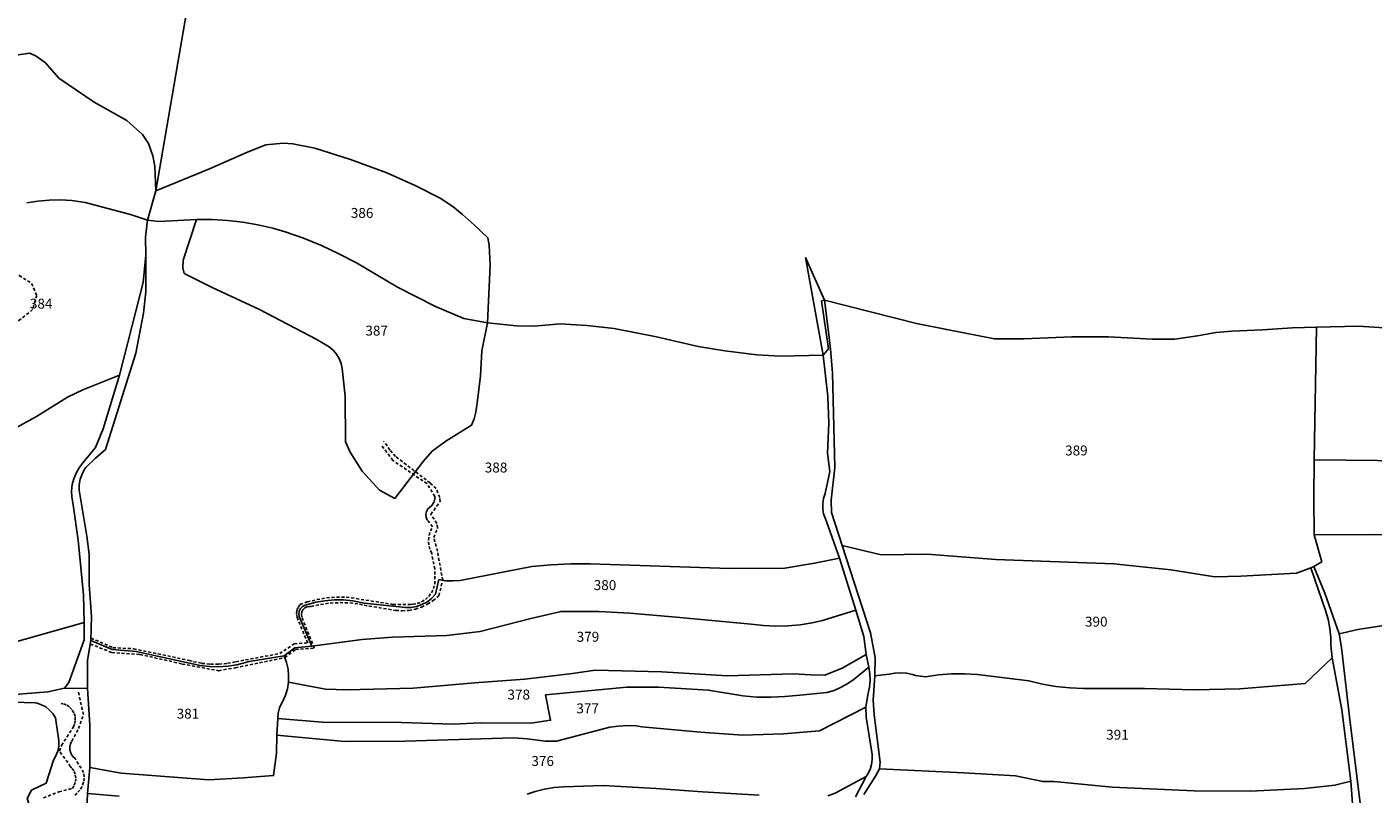
# Model space of a CAD drawing. Units: metres. Extents: x 1046040 to 1055388, y 6328416 to 6334622.
# Drawn here: x 1047354 to 1047625, y 6331775 to 6331930 of the extents above; entities that cross this region are included whole.
import ezdxf
from ezdxf.enums import TextEntityAlignment as Align

# ---------------------------------------------------------------- set-up
doc = ezdxf.new("R2010")
doc.units = ezdxf.units.M
doc.linetypes.add('TOPO1', pattern=[1, 0.6, -0.4])
for name, color, linetype in [('ig_cad_detail_lineaire', 252, 'TOPO1'), ('ig_cad_hydro', 140, 'CONTINUOUS'), ('ig_cad_parcel', 3, 'CONTINUOUS'), ('ig_cad_parcel_num', 3, 'CONTINUOUS')]:
    doc.layers.add(name, color=color, linetype=linetype)
doc.styles.add('Times New Roman', font='times.ttf')

msp = doc.modelspace()

# ---------------------------------------------------------------- linework, layer by layer
at = {"layer": 'ig_cad_detail_lineaire'}
for points in [[(1047336.47, 6331873.08), (1047340.7, 6331875.53), (1047345.24, 6331877.72), (1047349.19, 6331879.49), (1047352.27, 6331879.63), (1047354.79, 6331878.03), (1047355.8, 6331875.6), (1047354.99, 6331872.75), (1047352.58, 6331870.79), (1047348.86, 6331868.44), (1047344.53, 6331864.96), (1047340.84, 6331861.92)], [(1047366.62, 6331805.34), (1047370.92, 6331803.64), (1047376.61, 6331803.26), (1047385.13, 6331801.32), (1047392.46, 6331799.97), (1047395.82, 6331800.56), (1047405.76, 6331802.63), (1047407.94, 6331804.25), (1047411.72, 6331804.5), (1047409.2, 6331810.79), (1047409.11, 6331811.29), (1047409.18, 6331811.81), (1047409.41, 6331812.27), (1047409.79, 6331812.64), (1047410.25, 6331812.87), (1047410.76, 6331812.94), (1047411.06, 6331812.9), (1047412.98, 6331813.33), (1047414.93, 6331813.6), (1047416.9, 6331813.7), (1047418.87, 6331813.63), (1047420.81, 6331813.39), (1047422.72, 6331813), (1047428.12, 6331812.12), (1047429.45, 6331812.03), (1047430.77, 6331812.12), (1047432.08, 6331812.38), (1047433.34, 6331812.79), (1047434.53, 6331813.36), (1047435.65, 6331814.09), (1047436.81, 6331815.08), (1047437.59, 6331818.2), (1047436.53, 6331824.04), (1047435.79, 6331826.79), (1047436.57, 6331828.78), (1047436.38, 6331829.66), (1047435.2, 6331831.47), (1047437.09, 6331834.1), (1047437, 6331834.89), (1047436.26, 6331836.68), (1047435.03, 6331837.83), (1047428.09, 6331843.13), (1047426.96, 6331844.44), (1047425.68, 6331846.24)], [(1047366.76, 6331806.53), (1047371.16, 6331804.61), (1047375.34, 6331804.38), (1047386.57, 6331802.02), (1047387.42, 6331801.79), (1047389.1, 6331801.45), (1047390.8, 6331801.28), (1047392.52, 6331801.28), (1047394.24, 6331801.46), (1047395.92, 6331801.79), (1047404.75, 6331803.41), (1047407.69, 6331805.39), (1047410.39, 6331805.56), (1047408.25, 6331810.73), (1047408.16, 6331811.41), (1047408.22, 6331812.1), (1047408.46, 6331812.74), (1047408.84, 6331813.32), (1047410.3, 6331813.82), (1047412.23, 6331814.31), (1047414.18, 6331814.66), (1047416.18, 6331814.82), (1047418.17, 6331814.82), (1047427.53, 6331813.34), (1047431.05, 6331813.31), (1047431.55, 6331813.35), (1047432.46, 6331813.51), (1047433.31, 6331813.84), (1047434.09, 6331814.33), (1047434.77, 6331814.95), (1047435.3, 6331815.69), (1047435.71, 6331816.51), (1047435.97, 6331817.39), (1047436, 6331820.44), (1047435.37, 6331823.62), (1047435, 6331824.45), (1047434.78, 6331825.35), (1047434.73, 6331826.29), (1047434.85, 6331827.23), (1047435.11, 6331828.13), (1047435.56, 6331828.96), (1047434.47, 6331830.32), (1047434.25, 6331830.89), (1047434.19, 6331831.49), (1047434.3, 6331832.07), (1047434.56, 6331832.61), (1047434.93, 6331832.84), (1047435.42, 6331833.29), (1047435.77, 6331833.83), (1047435.98, 6331834.45), (1047436.01, 6331835.11), (1047434.42, 6331837.67), (1047427.53, 6331842.36), (1047425.16, 6331845.56)], [(1047363.47, 6331774.9), (1047364.12, 6331775.46), (1047364.66, 6331776.13), (1047365.05, 6331776.9), (1047365.3, 6331777.73), (1047365.36, 6331778.58), (1047365.26, 6331779.45), (1047363.52, 6331782.25), (1047363.09, 6331782.65), (1047362.73, 6331783.21), (1047362.51, 6331783.85), (1047362.47, 6331784.52), (1047362.59, 6331785.18), (1047362.87, 6331785.79), (1047364.24, 6331788.31), (1047365.2, 6331791.12), (1047364.17, 6331795.9)], [(1047357.17, 6331774.34), (1047360.27, 6331775.56), (1047362.99, 6331776.26), (1047363.37, 6331776.9), (1047363.6, 6331777.61), (1047363.67, 6331778.35), (1047363.54, 6331779.09), (1047363.28, 6331779.78), (1047362.85, 6331780.4), (1047362.63, 6331780.63), (1047360.42, 6331783.76), (1047360.78, 6331784.92), (1047363.2, 6331788.64), (1047363.47, 6331789.33), (1047363.57, 6331790.08), (1047363.52, 6331790.81), (1047363.28, 6331791.5), (1047362.9, 6331792.14), (1047362.38, 6331792.67), (1047361.77, 6331793.06), (1047361.07, 6331793.32), (1047360.75, 6331793.37)]]:
    msp.add_lwpolyline(points, dxfattribs=at)
at = {"layer": 'ig_cad_hydro'}
for points in [[(1047362.28, 6331797.57), (1047361.4, 6331796.47), (1047366.06, 6331796.4), (1047366.05, 6331802.1), (1047366.74, 6331806.04), (1047366.84, 6331810.91), (1047366.4, 6331817.37), (1047366.38, 6331823.47), (1047365.91, 6331827.07), (1047364.36, 6331836.35), (1047364.39, 6331837.46), (1047364.58, 6331838.56), (1047364.94, 6331839.61), (1047365.46, 6331840.6), (1047365.68, 6331840.92), (1047367.64, 6331842.83), (1047369.66, 6331844.55), (1047375.74, 6331863.93), (1047377.31, 6331872.04), (1047377.77, 6331876.32), (1047377.79, 6331883.72), (1047377.22, 6331878.19), (1047375.03, 6331869.51), (1047372.47, 6331859.52), (1047369.18, 6331848.7), (1047367.68, 6331844.97), (1047365.12, 6331841.86), (1047364.36, 6331840.87), (1047363.74, 6331839.81), (1047363.27, 6331838.66), (1047362.97, 6331837.47), (1047362.82, 6331836.24), (1047362.85, 6331835), (1047363.05, 6331833.77), (1047363.13, 6331833.42), (1047364.13, 6331826.29), (1047365.23, 6331815.28), (1047365.39, 6331809.7), (1047365.34, 6331806.21), (1047364.71, 6331804.3)], [(1047513.9, 6331874.49), (1047514.51, 6331874.61), (1047510.68, 6331883.22), (1047514.21, 6331863.58), (1047515.3, 6331864.81)], [(1047621.69, 6331748.92), (1047621.95, 6331743.95), (1047623.46, 6331743.96), (1047623.35, 6331751.89), (1047623.5, 6331763.9), (1047622.39, 6331773.25), (1047620.23, 6331790.67), (1047618.65, 6331804.63), (1047618.14, 6331807.38), (1047615.26, 6331815.59), (1047613.06, 6331820.96), (1047612.46, 6331820.71), (1047615.39, 6331812.13), (1047615.91, 6331810.33), (1047616.28, 6331808.49), (1047616.47, 6331806.64), (1047616.5, 6331805.13), (1047616.76, 6331802.56), (1047618.72, 6331792.08), (1047620.5, 6331777.71), (1047621.22, 6331767.86), (1047621.66, 6331759.04), (1047621.81, 6331754.09)]]:
    msp.add_lwpolyline(points, close=True, dxfattribs=at)
msp.add_lwpolyline([(1047522.4, 6331775.03), (1047524.76, 6331778.74), (1047525.56, 6331780.19), (1047525.7, 6331781.54), (1047524.48, 6331791.09), (1047524.3, 6331794.01), (1047524.66, 6331798.95), (1047524.68, 6331802.61), (1047523.73, 6331807.57), (1047518.08, 6331825.23), (1047515.91, 6331831.88), (1047515.81, 6331834.31), (1047516.58, 6331840.93), (1047516.07, 6331860.03), (1047515.67, 6331864.79), (1047515.27, 6331868.24), (1047514.51, 6331874.61), (1047513.9, 6331874.49), (1047515.3, 6331864.81), (1047514.21, 6331863.58), (1047515.13, 6331855.21), (1047515.39, 6331849.87), (1047515.11, 6331843.83), (1047515.59, 6331840.1), (1047514.62, 6331835.65), (1047514.3, 6331834.66), (1047514.13, 6331833.63), (1047514.13, 6331832.58), (1047514.31, 6331831.56), (1047514.66, 6331830.57), (1047514.92, 6331830.03), (1047517.48, 6331822.63), (1047520.78, 6331812.19), (1047522.4, 6331806.84), (1047522.91, 6331803.23), (1047523.43, 6331800.7), (1047523.64, 6331799.36), (1047523.69, 6331798.01), (1047523.58, 6331796.65), (1047523.24, 6331795.12), (1047522.8, 6331792.62), (1047522.89, 6331790.59), (1047524.06, 6331783.06), (1047524.1, 6331782.05), (1047523.97, 6331781.04), (1047523.69, 6331780.08), (1047523.24, 6331779.17), (1047522.9, 6331778.65), (1047520.71, 6331774.54)], dxfattribs=at)
at = {"layer": 'ig_cad_parcel'}
for points in [[(1047350.17, 6331923.82), (1047354.44, 6331924.41), (1047355.68, 6331923.79), (1047357.6, 6331922.47), (1047360.25, 6331919.39), (1047367.4, 6331914.55), (1047373.94, 6331910.85), (1047377.11, 6331908.05), (1047378.33, 6331906.23), (1047379.2, 6331903.73), (1047379.59, 6331901.64), (1047379.82, 6331896.66), (1047394.5, 6331982.31)], [(1047634.48, 6331868.6), (1047622.02, 6331869.42), (1047613.59, 6331869.2), (1047608.79, 6331869.07), (1047602.72, 6331868.64), (1047596.54, 6331868.41), (1047593.29, 6331868.11), (1047589.59, 6331867.48), (1047585.04, 6331866.75), (1047580.47, 6331866.79), (1047571.72, 6331867.22), (1047564.34, 6331867.23), (1047554.64, 6331866.87), (1047548.74, 6331866.82), (1047539.1, 6331868.7), (1047533.05, 6331869.96), (1047514.51, 6331874.61), (1047510.68, 6331883.22), (1047514.21, 6331863.58), (1047505.54, 6331863.38), (1047500.89, 6331863.61), (1047494.42, 6331864.4), (1047489.02, 6331865.31), (1047480.65, 6331867.25), (1047472.14, 6331868.93), (1047466.64, 6331869.57), (1047461.25, 6331869.89), (1047456.03, 6331869.42), (1047452.42, 6331869.5), (1047446.58, 6331870.05), (1047447.13, 6331881.72), (1047446.92, 6331885.75), (1047446.66, 6331887.22), (1047444.02, 6331889.74), (1047441.6, 6331891.91), (1047439.61, 6331893.51), (1047437.05, 6331895.17), (1047432.17, 6331897.71), (1047426.36, 6331900.33), (1047418.99, 6331902.99), (1047411.84, 6331905.27), (1047407.43, 6331906.17), (1047405.46, 6331906.3), (1047401.94, 6331905.92), (1047398.37, 6331904.55), (1047390.59, 6331901.13), (1047379.82, 6331896.66), (1047394.5, 6331982.31)], [(1047353.81, 6331894.23), (1047356.05, 6331894.61), (1047358.32, 6331894.82), (1047360.59, 6331894.86), (1047362.87, 6331894.72), (1047365.54, 6331894.35), (1047374.68, 6331891.9), (1047378.14, 6331890.74), (1047379.82, 6331896.66), (1047379.59, 6331901.64), (1047379.2, 6331903.73), (1047378.33, 6331906.23), (1047377.11, 6331908.05), (1047373.94, 6331910.85), (1047367.4, 6331914.55), (1047360.25, 6331919.39), (1047357.6, 6331922.47), (1047355.68, 6331923.79), (1047354.44, 6331924.41), (1047350.17, 6331923.82)], [(1047353.81, 6331894.23), (1047356.05, 6331894.61), (1047358.32, 6331894.82), (1047360.59, 6331894.86), (1047362.87, 6331894.72), (1047365.54, 6331894.35), (1047374.68, 6331891.9), (1047378.14, 6331890.74), (1047377.72, 6331887.36), (1047377.79, 6331883.72), (1047377.22, 6331878.19), (1047375.03, 6331869.51), (1047372.47, 6331859.52), (1047365.12, 6331856.59), (1047362.03, 6331855.09), (1047355.75, 6331851.21), (1047349.8, 6331847.89)], [(1047625.87, 6331842.33), (1047613.15, 6331842.44), (1047613.59, 6331869.2), (1047622.02, 6331869.42), (1047634.48, 6331868.6)], [(1047349.8, 6331847.89), (1047355.75, 6331851.21), (1047362.03, 6331855.09), (1047365.12, 6331856.59), (1047372.47, 6331859.52), (1047369.18, 6331848.7), (1047367.68, 6331844.97), (1047365.12, 6331841.86), (1047364.36, 6331840.87), (1047363.74, 6331839.81), (1047363.27, 6331838.66), (1047362.97, 6331837.47), (1047362.82, 6331836.24), (1047362.85, 6331835), (1047363.05, 6331833.77), (1047363.13, 6331833.42), (1047364.13, 6331826.29), (1047365.23, 6331815.28), (1047365.39, 6331809.7), (1047350.42, 6331805.46)], [(1047351.06, 6331793.64), (1047355.51, 6331793.51), (1047355.87, 6331793.43), (1047356.8, 6331793.12), (1047357.65, 6331792.66), (1047358.41, 6331792.05), (1047359.06, 6331791.33), (1047359.57, 6331790.5), (1047360.05, 6331787.22), (1047360.14, 6331786.84), (1047360.29, 6331785.82), (1047360.25, 6331784.79), (1047360.04, 6331783.78), (1047359.67, 6331782.82), (1047359.16, 6331781.93), (1047357.71, 6331777.32), (1047354.78, 6331775.89), (1047353.88, 6331774.19), (1047356.78, 6331765.75), (1047358.64, 6331758.95), (1047333.41, 6331757.04)], [(1047372.42, 6331774.68), (1047366.04, 6331775.22), (1047366.49, 6331780.43), (1047372.84, 6331779.31), (1047390.48, 6331778), (1047397.39, 6331778.38), (1047403.53, 6331778.88), (1047404.14, 6331783.32), (1047404.18, 6331786.96), (1047417.88, 6331785.68), (1047429.95, 6331785.75), (1047451.85, 6331786.46), (1047454.57, 6331786.22), (1047458.26, 6331785.74), (1047460.52, 6331785.79), (1047471.22, 6331788.56), (1047473, 6331788.82), (1047474.79, 6331788.91), (1047476.58, 6331788.83), (1047477.72, 6331788.68), (1047489.5, 6331787.6), (1047498.05, 6331787.01), (1047506.25, 6331787.26), (1047513.48, 6331787.82), (1047522.8, 6331792.62), (1047522.89, 6331790.59), (1047524.06, 6331783.06), (1047524.1, 6331782.05), (1047523.97, 6331781.04), (1047523.69, 6331780.08), (1047523.24, 6331779.17), (1047522.9, 6331778.65), (1047516.61, 6331775.32), (1047515.15, 6331774.73)], [(1047520.71, 6331774.54), (1047522.9, 6331778.65), (1047516.61, 6331775.32), (1047515.15, 6331774.73)], [(1047522.4, 6331775.03), (1047524.76, 6331778.74), (1047525.56, 6331780.19), (1047542.58, 6331779.36), (1047552.93, 6331778.78), (1047558.46, 6331777.62), (1047560.75, 6331777.66), (1047572.41, 6331776.5), (1047588.92, 6331775.78), (1047600.29, 6331775.67), (1047611.16, 6331776.22), (1047617.29, 6331776.9), (1047620.5, 6331777.71), (1047621.22, 6331767.86)], [(1047372.42, 6331774.68), (1047366.04, 6331775.22), (1047365.84, 6331770.46)], [(1047501.33, 6331774.88), (1047489.89, 6331775.55), (1047480.6, 6331776.21), (1047469.94, 6331776.83), (1047462, 6331776.58), (1047460.03, 6331776.43), (1047458.09, 6331776.1), (1047456.18, 6331775.61), (1047454.58, 6331775.1)], [(1047501.33, 6331774.88), (1047489.89, 6331775.55), (1047480.6, 6331776.21), (1047469.94, 6331776.83), (1047462, 6331776.58), (1047460.03, 6331776.43), (1047458.09, 6331776.1), (1047456.18, 6331775.61), (1047454.58, 6331775.1)]]:
    msp.add_lwpolyline(points, dxfattribs=at)
for points in [[(1047446.58, 6331870.05), (1047441.82, 6331870.98), (1047436.12, 6331873.36), (1047428.45, 6331877.23), (1047420.23, 6331882.16), (1047416.66, 6331884), (1047413.14, 6331885.63), (1047409.53, 6331887.11), (1047405.88, 6331888.42), (1047403.37, 6331889.13), (1047400.35, 6331889.81), (1047397.3, 6331890.33), (1047394.21, 6331890.69), (1047391.12, 6331890.87), (1047388.02, 6331890.88), (1047380.39, 6331890.48), (1047378.14, 6331890.74), (1047379.82, 6331896.66), (1047390.59, 6331901.13), (1047398.37, 6331904.55), (1047401.94, 6331905.92), (1047405.46, 6331906.3), (1047407.43, 6331906.17), (1047411.84, 6331905.27), (1047418.99, 6331902.99), (1047426.36, 6331900.33), (1047432.17, 6331897.71), (1047437.05, 6331895.17), (1047439.61, 6331893.51), (1047441.6, 6331891.91), (1047444.02, 6331889.74), (1047446.66, 6331887.22), (1047446.92, 6331885.75), (1047447.13, 6331881.72)], [(1047446.58, 6331870.05), (1047452.42, 6331869.5), (1047456.03, 6331869.42), (1047461.25, 6331869.89), (1047466.64, 6331869.57), (1047472.14, 6331868.93), (1047480.65, 6331867.25), (1047489.02, 6331865.31), (1047494.42, 6331864.4), (1047500.89, 6331863.61), (1047505.54, 6331863.38), (1047514.21, 6331863.58), (1047515.13, 6331855.21), (1047515.39, 6331849.87), (1047515.11, 6331843.83), (1047515.59, 6331840.1), (1047514.62, 6331835.65), (1047514.3, 6331834.66), (1047514.13, 6331833.63), (1047514.13, 6331832.58), (1047514.31, 6331831.56), (1047514.66, 6331830.57), (1047514.92, 6331830.03), (1047517.48, 6331822.63), (1047512.5, 6331821.63), (1047506.52, 6331820.64), (1047495.42, 6331820.54), (1047467.3, 6331821.48), (1047463.37, 6331821.48), (1047459.44, 6331821.31), (1047455.52, 6331820.97), (1047441.1, 6331818.18), (1047439.67, 6331818.06), (1047438.24, 6331818.11), (1047436.83, 6331818.34), (1047436.12, 6331815.37), (1047435.26, 6331814.48), (1047434.37, 6331813.81), (1047433.38, 6331813.29), (1047432.33, 6331812.93), (1047431.24, 6331812.73), (1047430.12, 6331812.69), (1047421.74, 6331813.61), (1047419.5, 6331814.05), (1047417.63, 6331814.23), (1047415.74, 6331814.25), (1047413.87, 6331814.08), (1047412.01, 6331813.76), (1047409.85, 6331813.18), (1047409.36, 6331812.91), (1047408.96, 6331812.51), (1047408.7, 6331812), (1047408.6, 6331811.45), (1047408.66, 6331810.88), (1047411.2, 6331804.9), (1047407.81, 6331804.6), (1047405.63, 6331802.94), (1047398.59, 6331801.82), (1047397.89, 6331801.6), (1047396.1, 6331801.15), (1047394.29, 6331800.88), (1047392.45, 6331800.76), (1047390.59, 6331800.83), (1047388.76, 6331801.05), (1047375.86, 6331803.83), (1047371.01, 6331804.22), (1047366.74, 6331806.04), (1047366.84, 6331810.91), (1047366.4, 6331817.37), (1047366.38, 6331823.47), (1047365.91, 6331827.07), (1047364.36, 6331836.35), (1047364.39, 6331837.46), (1047364.58, 6331838.56), (1047364.94, 6331839.61), (1047365.46, 6331840.6), (1047365.68, 6331840.92), (1047367.64, 6331842.83), (1047369.66, 6331844.55), (1047375.74, 6331863.93), (1047377.31, 6331872.04), (1047377.77, 6331876.32), (1047377.79, 6331883.72), (1047377.72, 6331887.36), (1047378.14, 6331890.74), (1047380.39, 6331890.48), (1047388.02, 6331890.88), (1047385.32, 6331882.68), (1047385.26, 6331881.13), (1047385.52, 6331880.03), (1047391.16, 6331877.18), (1047400.68, 6331872.75), (1047412.12, 6331866.81), (1047414.73, 6331865.24), (1047415.52, 6331864.56), (1047416.19, 6331863.75), (1047416.73, 6331862.87), (1047417.12, 6331861.91), (1047417.35, 6331860.88), (1047417.97, 6331855.27), (1047417.99, 6331846.11), (1047418.95, 6331843.98), (1047421.36, 6331840.21), (1047424.85, 6331836.32), (1047427.94, 6331834.69), (1047433.62, 6331842.16), (1047435.49, 6331844.19), (1047438.24, 6331846.26), (1047443.4, 6331849.45), (1047443.92, 6331850.75), (1047444.28, 6331852.1), (1047444.48, 6331853.48), (1047444.5, 6331853.9), (1047445.22, 6331859.39), (1047445.48, 6331864.4)], [(1047388.02, 6331890.88), (1047385.32, 6331882.68), (1047385.26, 6331881.13), (1047385.52, 6331880.03), (1047391.16, 6331877.18), (1047400.68, 6331872.75), (1047412.12, 6331866.81), (1047414.73, 6331865.24), (1047415.52, 6331864.56), (1047416.19, 6331863.75), (1047416.73, 6331862.87), (1047417.12, 6331861.91), (1047417.35, 6331860.88), (1047417.97, 6331855.27), (1047417.99, 6331846.11), (1047418.95, 6331843.98), (1047421.36, 6331840.21), (1047424.85, 6331836.32), (1047427.94, 6331834.69), (1047433.62, 6331842.16), (1047435.49, 6331844.19), (1047438.24, 6331846.26), (1047443.4, 6331849.45), (1047443.92, 6331850.75), (1047444.28, 6331852.1), (1047444.48, 6331853.48), (1047444.5, 6331853.9), (1047445.22, 6331859.39), (1047445.48, 6331864.4), (1047446.58, 6331870.05), (1047441.82, 6331870.98), (1047436.12, 6331873.36), (1047428.45, 6331877.23), (1047420.23, 6331882.16), (1047416.66, 6331884), (1047413.14, 6331885.63), (1047409.53, 6331887.11), (1047405.88, 6331888.42), (1047403.37, 6331889.13), (1047400.35, 6331889.81), (1047397.3, 6331890.33), (1047394.21, 6331890.69), (1047391.12, 6331890.87)], [(1047613.59, 6331869.2), (1047613.15, 6331842.44), (1047613.06, 6331834.72), (1047613.1, 6331827.34), (1047614.64, 6331821.89), (1047613.06, 6331820.96), (1047612.46, 6331820.71), (1047609.54, 6331819.61), (1047598.32, 6331819.04), (1047593.14, 6331818.86), (1047584.25, 6331820.3), (1047572.74, 6331821.52), (1047549.03, 6331822.38), (1047535.16, 6331823.43), (1047525.92, 6331823.29), (1047518.08, 6331825.23), (1047515.91, 6331831.88), (1047515.81, 6331834.31), (1047516.58, 6331840.93), (1047516.07, 6331860.03), (1047515.67, 6331864.79), (1047515.27, 6331868.24), (1047514.51, 6331874.61), (1047533.05, 6331869.96), (1047539.1, 6331868.7), (1047548.74, 6331866.82), (1047554.64, 6331866.87), (1047564.34, 6331867.23), (1047571.72, 6331867.22), (1047580.47, 6331866.79), (1047585.04, 6331866.75), (1047589.59, 6331867.48), (1047593.29, 6331868.11), (1047596.54, 6331868.41), (1047602.72, 6331868.64), (1047608.79, 6331869.07)], [(1047649.56, 6331830.72), (1047647.94, 6331843.2), (1047646.82, 6331843.37), (1047645.08, 6331843.5), (1047643.34, 6331843.45), (1047641.61, 6331843.24), (1047639.89, 6331842.86), (1047634.69, 6331841.56), (1047625.87, 6331842.33), (1047613.15, 6331842.44), (1047613.06, 6331834.72), (1047613.1, 6331827.34), (1047624.92, 6331827.43), (1047636.58, 6331827.07), (1047636.28, 6331831.12), (1047636.66, 6331831.78), (1047639.08, 6331832.9), (1047642.02, 6331832.38), (1047646.34, 6331830.52)], [(1047643.72, 6331813.09), (1047646.08, 6331813.57), (1047648.48, 6331813.88), (1047651.04, 6331814.04), (1047649.51, 6331824.33), (1047649.56, 6331830.72), (1047646.34, 6331830.52), (1047642.02, 6331832.38), (1047639.08, 6331832.9), (1047636.66, 6331831.78), (1047636.28, 6331831.12), (1047636.58, 6331827.07), (1047624.92, 6331827.43), (1047613.1, 6331827.34), (1047614.64, 6331821.89), (1047613.06, 6331820.96), (1047615.26, 6331815.59), (1047618.14, 6331807.38), (1047621.89, 6331808.26), (1047636.67, 6331810.53)], [(1047524.66, 6331798.95), (1047527.46, 6331799.26), (1047528.65, 6331799.5), (1047529.84, 6331799.57), (1047531.04, 6331799.48), (1047532.21, 6331799.21), (1047532.85, 6331798.98), (1047534.82, 6331798.76), (1047537.43, 6331799.11), (1047540.06, 6331799.31), (1047542.71, 6331799.32), (1047545.34, 6331799.18), (1047555.65, 6331797.95), (1047558.37, 6331797.29), (1047561.11, 6331796.82), (1047563.89, 6331796.5), (1047566.68, 6331796.37), (1047578.93, 6331796.37), (1047589.01, 6331796.12), (1047598.18, 6331796.3), (1047611.34, 6331797.37), (1047616.76, 6331802.56), (1047616.5, 6331805.13), (1047616.47, 6331806.64), (1047616.28, 6331808.49), (1047615.91, 6331810.33), (1047615.39, 6331812.13), (1047612.46, 6331820.71), (1047609.54, 6331819.61), (1047598.32, 6331819.04), (1047593.14, 6331818.86), (1047584.25, 6331820.3), (1047572.74, 6331821.52), (1047549.03, 6331822.38), (1047535.16, 6331823.43), (1047525.92, 6331823.29), (1047518.08, 6331825.23), (1047523.73, 6331807.57), (1047524.68, 6331802.61)], [(1047517.48, 6331822.63), (1047512.5, 6331821.63), (1047506.52, 6331820.64), (1047495.42, 6331820.54), (1047467.3, 6331821.48), (1047463.37, 6331821.48), (1047459.44, 6331821.31), (1047455.52, 6331820.97), (1047441.1, 6331818.18), (1047439.67, 6331818.06), (1047438.24, 6331818.11), (1047436.83, 6331818.34), (1047436.12, 6331815.37), (1047435.26, 6331814.48), (1047434.37, 6331813.81), (1047433.38, 6331813.29), (1047432.33, 6331812.93), (1047431.24, 6331812.73), (1047430.12, 6331812.69), (1047421.74, 6331813.61), (1047419.5, 6331814.05), (1047417.63, 6331814.23), (1047415.74, 6331814.25), (1047413.87, 6331814.08), (1047412.01, 6331813.76), (1047409.85, 6331813.18), (1047409.36, 6331812.91), (1047408.96, 6331812.51), (1047408.7, 6331812), (1047408.6, 6331811.45), (1047408.66, 6331810.88), (1047411.2, 6331804.9), (1047421.34, 6331806.27), (1047427.47, 6331806.74), (1047438.41, 6331807.04), (1047445.11, 6331807.87), (1047455.35, 6331810.51), (1047461.43, 6331811.92), (1047469.02, 6331811.89), (1047475.29, 6331811.56), (1047484.63, 6331810.73), (1047499.74, 6331809.35), (1047502.2, 6331809.06), (1047504.67, 6331808.95), (1047507.13, 6331809), (1047509.59, 6331809.23), (1047512.03, 6331809.61), (1047514.07, 6331810.08), (1047520.78, 6331812.19)], [(1047405.63, 6331802.94), (1047407.81, 6331804.6), (1047411.2, 6331804.9), (1047421.34, 6331806.27), (1047427.47, 6331806.74), (1047438.41, 6331807.04), (1047445.11, 6331807.87), (1047455.35, 6331810.51), (1047461.43, 6331811.92), (1047469.02, 6331811.89), (1047475.29, 6331811.56), (1047484.63, 6331810.73), (1047499.74, 6331809.35), (1047502.2, 6331809.06), (1047504.67, 6331808.95), (1047507.13, 6331809), (1047509.59, 6331809.23), (1047512.03, 6331809.61), (1047514.07, 6331810.08), (1047520.78, 6331812.19), (1047522.4, 6331806.84), (1047522.91, 6331803.23), (1047518.03, 6331800.47), (1047514.56, 6331799.1), (1047511.77, 6331799.11), (1047508.2, 6331799.34), (1047494.91, 6331798.92), (1047481.7, 6331799.72), (1047468.29, 6331800.08), (1047463.73, 6331799.44), (1047454.16, 6331798.27), (1047444.89, 6331797.62), (1047431.62, 6331796.48), (1047418.28, 6331796.1), (1047413.95, 6331796.24), (1047406.51, 6331797.68), (1047406.55, 6331798.97), (1047406.43, 6331800.29), (1047406.13, 6331801.59)], [(1047643.72, 6331813.09), (1047636.67, 6331810.53), (1047621.89, 6331808.26), (1047618.14, 6331807.38), (1047618.65, 6331804.63), (1047620.23, 6331790.67), (1047622.39, 6331773.25), (1047623.5, 6331763.9), (1047626.93, 6331763.99), (1047630.34, 6331764.26), (1047633.75, 6331764.67), (1047635.08, 6331764.9), (1047639.53, 6331765.35), (1047642.21, 6331765.14), (1047642.35, 6331767.77), (1047641.46, 6331777.68), (1047641.02, 6331783.71), (1047640.89, 6331785.97), (1047640.92, 6331788.32), (1047641.12, 6331790.66), (1047641.49, 6331792.98), (1047643.13, 6331798.99), (1047643.86, 6331803.59), (1047644.1, 6331807.67)], [(1047300.17, 6331788.75), (1047325.67, 6331797.97), (1047338.75, 6331802.19), (1047350.42, 6331805.46), (1047365.39, 6331809.7), (1047365.34, 6331806.21), (1047364.71, 6331804.3), (1047362.28, 6331797.57), (1047361.4, 6331796.47), (1047358.07, 6331795.71), (1047344.76, 6331794.67), (1047340.95, 6331794.15), (1047328.52, 6331791.59), (1047324.48, 6331789.67), (1047313.48, 6331786.85), (1047309.58, 6331786.27), (1047305.41, 6331787.09)], [(1047366.74, 6331806.04), (1047371.01, 6331804.22), (1047375.86, 6331803.83), (1047388.76, 6331801.05), (1047390.59, 6331800.83), (1047392.45, 6331800.76), (1047394.29, 6331800.88), (1047396.1, 6331801.15), (1047397.89, 6331801.6), (1047398.59, 6331801.82), (1047405.63, 6331802.94), (1047406.13, 6331801.59), (1047406.43, 6331800.29), (1047406.55, 6331798.97), (1047406.51, 6331797.68), (1047406.5, 6331797.64), (1047406.29, 6331796.32), (1047405.91, 6331795.04), (1047405.37, 6331793.83), (1047405.17, 6331793.47), (1047404.74, 6331792.47), (1047404.46, 6331791.43), (1047404.36, 6331790.34), (1047404.18, 6331786.96), (1047404.14, 6331783.32), (1047403.53, 6331778.88), (1047397.39, 6331778.38), (1047390.48, 6331778), (1047372.84, 6331779.31), (1047366.49, 6331780.43), (1047366.53, 6331789.07), (1047366.06, 6331796.4), (1047366.05, 6331802.1)], [(1047404.36, 6331790.34), (1047404.46, 6331791.43), (1047404.74, 6331792.47), (1047405.17, 6331793.47), (1047405.37, 6331793.83), (1047405.91, 6331795.04), (1047406.29, 6331796.32), (1047406.5, 6331797.64), (1047406.51, 6331797.68), (1047413.95, 6331796.24), (1047418.28, 6331796.1), (1047431.62, 6331796.48), (1047444.89, 6331797.62), (1047454.16, 6331798.27), (1047463.73, 6331799.44), (1047468.29, 6331800.08), (1047481.7, 6331799.72), (1047494.91, 6331798.92), (1047508.2, 6331799.34), (1047511.77, 6331799.11), (1047514.56, 6331799.1), (1047518.03, 6331800.47), (1047522.91, 6331803.23), (1047523.43, 6331800.7), (1047520.46, 6331798.27), (1047519.2, 6331797.37), (1047517.85, 6331796.62), (1047516.43, 6331796), (1047514.94, 6331795.57), (1047509.59, 6331795.06), (1047506.47, 6331794.74), (1047503.66, 6331794.62), (1047500.84, 6331794.67), (1047498.05, 6331794.89), (1047491.14, 6331796.07), (1047481.08, 6331796.68), (1047474.67, 6331796.67), (1047458.29, 6331795.08), (1047459.3, 6331789.97), (1047455.36, 6331789.4), (1047445.13, 6331789.49), (1047439.69, 6331789.21), (1047429.28, 6331789.53), (1047413.33, 6331789.57)], [(1047525.56, 6331780.19), (1047542.58, 6331779.36), (1047552.93, 6331778.78), (1047558.46, 6331777.62), (1047560.75, 6331777.66), (1047572.41, 6331776.5), (1047588.92, 6331775.78), (1047600.29, 6331775.67), (1047611.16, 6331776.22), (1047617.29, 6331776.9), (1047620.5, 6331777.71), (1047618.72, 6331792.08), (1047616.76, 6331802.56), (1047611.34, 6331797.37), (1047598.18, 6331796.3), (1047589.01, 6331796.12), (1047578.93, 6331796.37), (1047566.68, 6331796.37), (1047563.89, 6331796.5), (1047561.11, 6331796.82), (1047558.37, 6331797.29), (1047555.65, 6331797.95), (1047545.34, 6331799.18), (1047542.71, 6331799.32), (1047540.06, 6331799.31), (1047537.43, 6331799.11), (1047534.82, 6331798.76), (1047532.85, 6331798.98), (1047532.21, 6331799.21), (1047531.04, 6331799.48), (1047529.84, 6331799.57), (1047528.65, 6331799.5), (1047527.46, 6331799.26), (1047524.66, 6331798.95), (1047524.3, 6331794.01), (1047524.48, 6331791.09), (1047525.7, 6331781.54)], [(1047522.8, 6331792.62), (1047513.48, 6331787.82), (1047506.25, 6331787.26), (1047498.05, 6331787.01), (1047489.5, 6331787.6), (1047477.72, 6331788.68), (1047476.58, 6331788.83), (1047474.79, 6331788.91), (1047473, 6331788.82), (1047471.22, 6331788.56), (1047460.52, 6331785.79), (1047458.26, 6331785.74), (1047454.57, 6331786.22), (1047451.85, 6331786.46), (1047429.95, 6331785.75), (1047417.88, 6331785.68), (1047404.18, 6331786.96), (1047404.36, 6331790.34), (1047413.33, 6331789.57), (1047429.28, 6331789.53), (1047439.69, 6331789.21), (1047445.13, 6331789.49), (1047455.36, 6331789.4), (1047459.3, 6331789.97), (1047458.29, 6331795.08), (1047474.67, 6331796.67), (1047481.08, 6331796.68), (1047491.14, 6331796.07), (1047498.05, 6331794.89), (1047500.84, 6331794.67), (1047503.66, 6331794.62), (1047506.47, 6331794.74), (1047509.59, 6331795.06), (1047514.94, 6331795.57), (1047516.43, 6331796), (1047517.85, 6331796.62), (1047519.2, 6331797.37), (1047520.46, 6331798.27), (1047523.43, 6331800.7), (1047523.64, 6331799.36), (1047523.69, 6331798.01), (1047523.58, 6331796.65), (1047523.24, 6331795.12)]]:
    msp.add_lwpolyline(points, close=True, dxfattribs=at)

# ---------------------------------------------------------------- texts
at = {"layer": 'ig_cad_parcel_num', "style": 'Times New Roman'}
for s, p in [('386', (1047419.08, 6331890.6)), ('384', (1047354.43, 6331872.32)), ('387', (1047422.01, 6331866.88)), ('389', (1047562.96, 6331842.73)), ('388', (1047446.06, 6331839.29)), ('380', (1047468.01, 6331815.6)), ('390', (1047566.96, 6331808.23)), ('379', (1047464.57, 6331805.18)), ('378', (1047450.63, 6331793.54)), ('381', (1047384, 6331789.69)), ('377', (1047464.51, 6331790.75)), ('391', (1047571.23, 6331785.45)), ('376', (1047455.45, 6331780.15))]:
    msp.add_text(s, height=2, dxfattribs=at).set_placement(p, align=Align.BOTTOM_LEFT)

doc.saveas('drawing.dxf')
